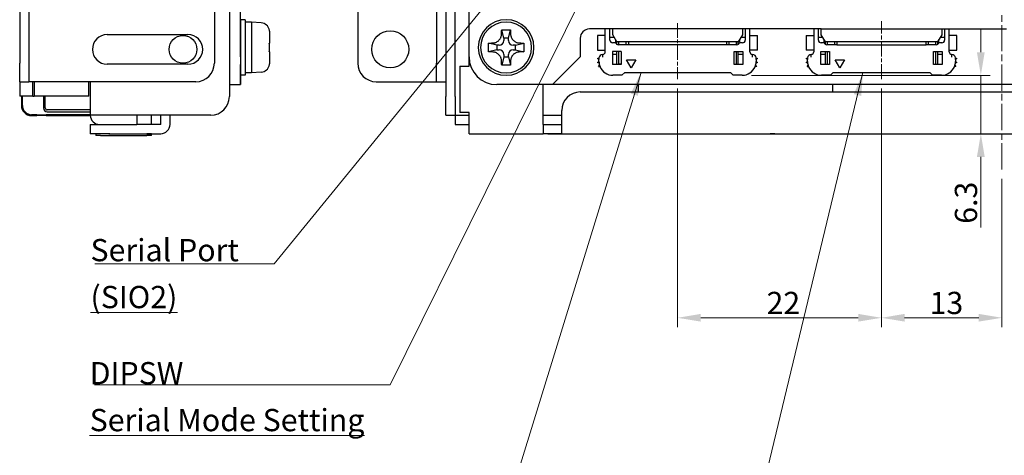
# Model space of a CAD drawing. Units: millimetres. Extents: x 11 to 413, y 11 to 288.
# Drawn here: x 232 to 338, y 75 to 122 of the extents above; entities that cross this region are included whole.
import ezdxf

# ---------------------------------------------------------------- set-up
doc = ezdxf.new("R2010")
doc.units = ezdxf.units.MM
doc.linetypes.add('CHAIN', pattern=[0.3543, 0.2362, -0.0295, 0.0591, -0.0295])
for name, color, linetype, lineweight in [('作業平面(TDC)', 1, 'CHAIN', 9), ('寸法(TDC)', 179, 'Continuous', 9), ('表示ｴｯｼﾞ(TDC)', 7, 'Continuous', 25), ('記号(TDC)', 7, 'Continuous', 18)]:
    doc.layers.add(name, color=color, linetype=linetype, lineweight=lineweight)
doc.styles.add('TDC', font='txt')
doc.dimstyles.new('TDC', dxfattribs={"dimtxt": 2.4, "dimasz": 2.5, "dimexe": 1, "dimexo": 1, "dimgap": 0.4, "dimtad": 1, "dimrnd": 1e-08, "dimdsep": 46, "dimtxsty": 'TDC', "dimcen": 0.09, "dimdle": 10, "dimclrd": 179, "dimclre": 179, "dimclrt": 179, "dimazin": 2, "dimtfac": 0.625, "dimtmove": 0, "dimatfit": 3, "dimfxl": 1, "dimtolj": 1, "dimlwd": 9, "dimlwe": 9, "dimarcsym": 0})
doc.dimstyles.new('TDC$7', dxfattribs={"dimtxt": 2.4, "dimasz": 2.5, "dimexe": 1, "dimexo": 1, "dimgap": 0.4, "dimtad": 1, "dimrnd": 1e-08, "dimdsep": 46, "dimtxsty": 'TDC', "dimcen": 0.09, "dimdle": 10, "dimclrd": 179, "dimclre": 179, "dimclrt": 179, "dimazin": 2, "dimtfac": 0.625, "dimtmove": 0, "dimatfit": 3, "dimfxl": 1, "dimtolj": 1, "dimlwd": 9, "dimlwe": 9, "dimarcsym": 0})

# ---------------------------------------------------------------- blocks, each defined once
blk = doc.blocks.new('*D80')
at = {"layer": 'Defpoints', "color": 0, "linetype": 'Continuous'}
for p in [(324.63, 115.47), (337.63, 105.74), (324.63, 89.74)]:
    blk.add_point(p, dxfattribs=at)
at = {"layer": '寸法(TDC)', "color": 179, "linetype": 'Continuous', "lineweight": 9}
for p, q in [((324.63, 114.47), (324.63, 88.74)), ((337.63, 104.74), (337.63, 88.74)), ((335.13, 89.74), (327.13, 89.74))]:
    blk.add_line(p, q, dxfattribs=at)
at = {"layer": '寸法(TDC)', "color": 179, "linetype": 'Continuous'}
for points in [[(327.13, 90.16), (327.13, 89.33), (324.63, 89.74)], [(335.13, 90.16), (335.13, 89.33), (337.63, 89.74)]]:
    blk.add_solid(points, dxfattribs=at)
at = {"layer": '寸法(TDC)', "color": 179, "linetype": 'Continuous', "lineweight": 9, "insert": (329.82, 92.54), "char_height": 2.4, "attachment_point": 1, "style": 'TDC'}
blk.add_mtext('\\A1;13', dxfattribs=at)
blk = doc.blocks.new('*D81')
at = {"layer": 'Defpoints', "color": 0, "linetype": 'Continuous'}
for p in [(302.63, 115.47), (324.63, 115.47), (302.63, 89.74)]:
    blk.add_point(p, dxfattribs=at)
at = {"layer": '寸法(TDC)', "color": 179, "linetype": 'Continuous', "lineweight": 9}
for p, q in [((302.63, 114.47), (302.63, 88.74)), ((324.63, 114.47), (324.63, 88.74)), ((322.13, 89.74), (305.13, 89.74))]:
    blk.add_line(p, q, dxfattribs=at)
at = {"layer": '寸法(TDC)', "color": 179, "linetype": 'Continuous'}
for points in [[(305.13, 90.16), (305.13, 89.33), (302.63, 89.74)], [(322.13, 90.16), (322.13, 89.33), (324.63, 89.74)]]:
    blk.add_solid(points, dxfattribs=at)
at = {"layer": '寸法(TDC)', "color": 179, "linetype": 'Continuous', "lineweight": 9, "insert": (312.23, 92.54), "char_height": 2.4, "attachment_point": 1, "style": 'TDC'}
blk.add_mtext('\\A1;22', dxfattribs=at)
blk = doc.blocks.new('*D82')
at = {"layer": 'Defpoints', "color": 0, "linetype": 'Continuous'}
for p in [(309.61, 115.9), (335.35, 115.9), (336.12, 109.6)]:
    blk.add_point(p, dxfattribs=at)
at = {"layer": '寸法(TDC)', "color": 179, "linetype": 'Continuous', "lineweight": 9}
for p, q in [((335.35, 118.4), (335.35, 120.9)), ((310.61, 115.9), (336.35, 115.9)), ((335.35, 115.9), (335.35, 109.6)), ((335.35, 107.1), (335.35, 99.48))]:
    blk.add_line(p, q, dxfattribs=at)
at = {"layer": '寸法(TDC)', "color": 179, "linetype": 'Continuous'}
for points in [[(334.93, 118.4), (335.77, 118.4), (335.35, 115.9)], [(334.93, 107.1), (335.77, 107.1), (335.35, 109.6)]]:
    blk.add_solid(points, dxfattribs=at)
at = {"layer": '寸法(TDC)', "color": 179, "linetype": 'Continuous', "lineweight": 9, "insert": (332.55, 99.88), "char_height": 2.4, "attachment_point": 1, "rotation": 90, "style": 'TDC'}
blk.add_mtext('\\A1;6.3', dxfattribs=at)

msp = doc.modelspace()

# ---------------------------------------------------------------- linework, layer by layer
at = {"layer": '作業平面(TDC)', "linetype": 'CHAIN', "ltscale": 11.995484}
msp.add_line((337.634, 105.7443), (337.634, 186.2643), dxfattribs=at)
at = {"layer": '作業平面(TDC)', "linetype": 'CHAIN', "ltscale": 6.746288}
msp.add_line((302.634, 121.5455), (302.634, 115.4743), dxfattribs=at)
at = {"layer": '作業平面(TDC)', "linetype": 'CHAIN', "ltscale": 6.951247}
msp.add_line((324.634, 115.4743), (324.634, 121.7299), dxfattribs=at)
at = {"layer": '表示ｴｯｼﾞ(TDC)'}
for p, q in [((254.2773, 180.6043), (254.2773, 113.6043)), ((277.634, 180.6043), (277.634, 113.6043)), ((278.634, 113.6043), (278.634, 180.6043)), ((252.6573, 180.2043), (252.6573, 117.2043)), ((276.634, 180.2043), (276.634, 117.2043)), ((255.4673, 117.9043), (255.4673, 123.4043)), ((255.4723, 120.7543), (255.4723, 123.9043)), ((280.134, 117.9043), (280.134, 123.4043)), ((231.6573, 122.7043), (231.6573, 117.2043)), ((232.6573, 122.7043), (232.6573, 117.2043)), ((268.134, 122.7043), (268.134, 117.2043)), ((255.4773, 121.9043), (255.4773, 118.9043)), ((255.9773, 121.9043), (255.4773, 121.9043)), ((255.9773, 121.9043), (255.9773, 118.9043)), ((256.6773, 121.6543), (255.9773, 121.6543)), ((256.6773, 121.6543), (256.6773, 118.9043)), ((257.7219, 121.5629), (256.6773, 121.6543)), ((241.1073, 120.3043), (249.8073, 120.3043)), ((255.4773, 120.7543), (255.4673, 120.7543)), ((255.4773, 120.9043), (255.4723, 120.9043)), ((258.5876, 120.8111), (258.6019, 120.8207)), ((283.884, 119.9043), (283.6573, 120.8111)), ((284.384, 119.9043), (284.6107, 120.8111)), ((318.134, 120.9043), (293.134, 120.9043)), ((294.009, 120.2043), (294.009, 118.6043)), ((294.8305, 120.2043), (294.009, 120.2043)), ((294.8305, 118.4538), (294.8305, 120.9043)), ((295.3305, 119.7043), (295.3305, 120.9043)), ((295.634, 120.2837), (295.634, 120.9043)), ((296.084, 119.5043), (295.634, 120.2837)), ((309.634, 120.2837), (309.184, 119.5043)), ((309.634, 120.9043), (309.634, 120.2837)), ((309.9375, 120.9043), (309.9375, 119.7043)), ((310.4375, 118.4538), (310.4375, 120.9043)), ((310.4375, 120.2043), (311.259, 120.2043)), ((311.259, 118.6043), (311.259, 120.2043)), ((316.509, 120.2043), (317.3305, 120.2043)), ((316.509, 120.2043), (316.509, 118.6043)), ((317.3305, 120.9043), (317.3305, 118.4538)), ((317.8305, 119.7043), (317.8305, 120.9043)), ((318.134, 120.2837), (318.134, 120.9043)), ((318.134, 120.9043), (338.134, 120.9043)), ((318.584, 119.5043), (318.134, 120.2837)), ((331.134, 120.2837), (330.684, 119.5043)), ((331.134, 120.9043), (331.134, 120.2837)), ((331.4375, 120.9043), (331.4375, 119.7043)), ((331.9375, 118.4538), (331.9375, 120.9043)), ((332.759, 120.2043), (331.9375, 120.2043)), ((332.759, 118.6043), (332.759, 120.2043)), ((258.5876, 119.381), (258.6334, 119.3886)), ((258.6334, 119.3886), (258.642, 119.3901)), ((283.134, 119.1543), (282.2271, 119.381)), ((283.384, 119.1543), (283.134, 119.1543)), ((283.134, 119.1543), (283.134, 118.6543)), ((284.384, 119.9043), (283.884, 119.9043)), ((283.884, 119.9043), (283.884, 119.6543)), ((284.384, 119.6543), (284.384, 119.9043)), ((285.134, 119.1543), (284.884, 119.1543)), ((285.134, 119.1543), (286.0409, 119.381)), ((285.134, 118.6543), (285.134, 119.1543)), ((292.134, 119.9043), (292.134, 117.9043)), ((295.3305, 120.0043), (295.7953, 120.0043)), ((295.9477, 119.4043), (295.6305, 119.4043)), ((295.9305, 119.7701), (295.9305, 119.5043)), ((295.9305, 119.6276), (296.0128, 119.6276)), ((296.924, 119.5043), (296.084, 119.5043)), ((296.084, 119.2425), (296.084, 119.5043)), ((297.3305, 119.2043), (296.2305, 119.2043)), ((296.284, 119.2043), (296.284, 119.5043)), ((308.344, 119.5043), (296.924, 119.5043)), ((297.074, 119.2043), (297.074, 119.5043)), ((297.3305, 119.5043), (297.3305, 119.2043)), ((307.9375, 119.2043), (297.3305, 119.2043)), ((307.9375, 119.2043), (307.9375, 119.5043)), ((309.0375, 119.2043), (307.9375, 119.2043)), ((308.194, 119.2043), (308.194, 119.5043)), ((309.184, 119.5043), (308.344, 119.5043)), ((308.984, 119.2043), (308.984, 119.5043)), ((309.184, 119.2425), (309.184, 119.5043)), ((309.2552, 119.6276), (309.3375, 119.6276)), ((309.6375, 119.4043), (309.3204, 119.4043)), ((309.3375, 119.5043), (309.3375, 119.7701)), ((309.4727, 120.0043), (309.9375, 120.0043)), ((317.8305, 120.0043), (318.2953, 120.0043)), ((318.4477, 119.4043), (318.1305, 119.4043)), ((318.4305, 119.7701), (318.4305, 119.5043)), ((318.4305, 119.6276), (318.5128, 119.6276)), ((319.424, 119.5043), (318.584, 119.5043)), ((318.584, 119.2425), (318.584, 119.5043)), ((319.8305, 119.2043), (318.7305, 119.2043)), ((318.784, 119.5043), (318.784, 119.2043)), ((329.844, 119.5043), (319.424, 119.5043)), ((319.574, 119.5043), (319.574, 119.2043)), ((319.8305, 119.5043), (319.8305, 119.2043)), ((319.8305, 119.2043), (329.4375, 119.2043)), ((329.4375, 119.2043), (329.4375, 119.5043)), ((330.5375, 119.2043), (329.4375, 119.2043)), ((329.694, 119.2043), (329.694, 119.5043)), ((330.684, 119.5043), (329.844, 119.5043)), ((330.484, 119.2043), (330.484, 119.5043)), ((330.684, 119.5043), (330.684, 119.2425)), ((330.7552, 119.6276), (330.8375, 119.6276)), ((331.1375, 119.4043), (330.8204, 119.4043)), ((330.8375, 119.5043), (330.8375, 119.7701)), ((330.9727, 120.0043), (331.4375, 120.0043)), ((255.4773, 118.9043), (255.4773, 115.9043)), ((255.9773, 118.9043), (255.9773, 115.9043)), ((256.6773, 118.9043), (256.6773, 116.1543)), ((258.6334, 118.4199), (258.5876, 118.4276)), ((258.642, 118.4185), (258.6334, 118.4199)), ((283.134, 118.6543), (282.2271, 118.4276)), ((283.134, 118.6543), (283.384, 118.6543)), ((283.884, 118.1543), (283.884, 117.9043)), ((284.384, 117.9043), (284.384, 118.1543)), ((284.884, 118.6543), (285.134, 118.6543)), ((285.134, 118.6543), (286.0409, 118.4276)), ((294.009, 118.6043), (294.8305, 118.6043)), ((296.534, 118.4543), (295.6005, 118.4543)), ((295.6005, 118.4543), (295.6005, 117.0543)), ((296.084, 118.1543), (295.6005, 118.1543)), ((296.084, 117.1043), (296.084, 118.4543)), ((296.284, 117.1043), (296.284, 118.4543)), ((296.534, 118.4543), (296.534, 117.0543)), ((308.734, 117.0543), (308.734, 118.4543)), ((308.734, 118.4543), (309.6675, 118.4543)), ((308.984, 117.1043), (308.984, 118.4543)), ((309.184, 117.1043), (309.184, 118.4543)), ((309.6675, 118.1543), (309.184, 118.1543)), ((309.6675, 118.4543), (309.6675, 117.0543)), ((311.259, 118.6043), (310.4375, 118.6043)), ((317.3305, 118.6043), (316.509, 118.6043)), ((318.1005, 117.0543), (318.1005, 118.4543)), ((318.1005, 118.4543), (319.034, 118.4543)), ((318.584, 118.1543), (318.1005, 118.1543)), ((318.584, 117.1043), (318.584, 118.4543)), ((318.784, 118.4543), (318.784, 117.1043)), ((319.034, 118.4543), (319.034, 117.0543)), ((330.234, 117.0543), (330.234, 118.4543)), ((330.234, 118.4543), (331.1675, 118.4543)), ((330.484, 117.1043), (330.484, 118.4543)), ((330.684, 118.4543), (330.684, 117.1043)), ((331.1675, 118.1543), (330.684, 118.1543)), ((331.1675, 118.4543), (331.1675, 117.0543)), ((331.9375, 118.6043), (332.759, 118.6043)), ((231.6573, 115.2043), (231.6573, 117.2043)), ((232.6573, 117.2043), (232.6573, 115.2043)), ((249.8073, 117.1043), (241.1073, 117.1043)), ((255.4673, 117.9043), (255.4673, 114.9043)), ((255.4773, 117.0543), (255.4673, 117.0543)), ((255.4723, 114.9043), (255.4723, 117.0543)), ((258.6019, 116.9879), (258.5876, 116.9974)), ((276.634, 115.2043), (276.634, 117.2043)), ((279.134, 116.9043), (279.134, 111.9043)), ((279.134, 116.9043), (280.134, 116.9043)), ((280.134, 116.9043), (280.134, 117.9043)), ((283.884, 117.9043), (283.6573, 116.9974)), ((283.884, 117.9043), (284.384, 117.9043)), ((284.384, 117.9043), (284.6107, 116.9974)), ((292.134, 117.9043), (289.134, 114.9043)), ((294.006, 117.7043), (294.156, 117.7909)), ((294.1555, 117.618), (294.006, 117.7043)), ((294.0097, 117.2943), (294.1556, 117.392)), ((294.1673, 117.2168), (294.0097, 117.2943)), ((294.0976, 116.8622), (294.2124, 116.9951)), ((294.0976, 116.8622), (294.2701, 116.8292)), ((294.1555, 117.7543), (294.1555, 117.618)), ((294.1555, 117.4043), (294.1555, 117.618)), ((294.156, 117.7909), (294.156, 117.7743)), ((296.534, 117.0543), (295.6005, 117.0543)), ((296.084, 117.1043), (296.284, 117.1043)), ((296.534, 117.1043), (296.284, 117.1043)), ((297.6344, 116.7043), (297.1344, 117.5703)), ((297.1344, 117.5703), (298.1344, 117.5703)), ((298.1344, 117.5703), (297.6344, 116.7043)), ((308.734, 117.1043), (308.984, 117.1043)), ((309.6675, 117.0543), (308.734, 117.0543)), ((308.984, 117.1043), (309.184, 117.1043)), ((311.1704, 116.8622), (310.9979, 116.8292)), ((311.0556, 116.9951), (311.1704, 116.8622)), ((311.2584, 117.2943), (311.1008, 117.2168)), ((311.112, 117.7909), (311.262, 117.7043)), ((311.112, 117.7743), (311.112, 117.7909)), ((311.1125, 117.618), (311.1125, 117.7543)), ((311.262, 117.7043), (311.1125, 117.618)), ((311.1125, 117.618), (311.1125, 117.4043)), ((311.1125, 117.392), (311.2584, 117.2943)), ((316.506, 117.7043), (316.656, 117.7909)), ((316.6555, 117.618), (316.506, 117.7043)), ((316.5097, 117.2943), (316.6556, 117.392)), ((316.6673, 117.2168), (316.5097, 117.2943)), ((316.5976, 116.8622), (316.7124, 116.9951)), ((316.5976, 116.8622), (316.7701, 116.8292)), ((316.6555, 117.7543), (316.6555, 117.618)), ((316.6555, 117.4043), (316.6555, 117.618)), ((316.656, 117.7909), (316.656, 117.7743)), ((319.034, 117.0543), (318.1005, 117.0543)), ((318.584, 117.1043), (318.784, 117.1043)), ((318.784, 117.1043), (319.034, 117.1043)), ((320.134, 116.7043), (319.634, 117.5703)), ((319.634, 117.5703), (320.634, 117.5703)), ((320.634, 117.5703), (320.134, 116.7043)), ((330.234, 117.1043), (330.484, 117.1043)), ((331.1675, 117.0543), (330.234, 117.0543)), ((330.484, 117.1043), (330.684, 117.1043)), ((332.6704, 116.8622), (332.4979, 116.8292)), ((332.5556, 116.9951), (332.6704, 116.8622)), ((332.7584, 117.2943), (332.6008, 117.2168)), ((332.612, 117.7909), (332.762, 117.7043)), ((332.612, 117.7743), (332.612, 117.7909)), ((332.6125, 117.618), (332.6125, 117.7543)), ((332.762, 117.7043), (332.6125, 117.618)), ((332.6125, 117.618), (332.6125, 117.4043)), ((332.6125, 117.392), (332.7584, 117.2943)), ((255.9773, 115.9043), (255.4773, 115.9043)), ((255.4773, 115.9043), (255.4773, 114.9043)), ((256.6773, 116.1543), (255.9773, 116.1543)), ((257.7219, 116.2457), (256.6773, 116.1543)), ((296.634, 115.9043), (295.6555, 115.9043)), ((296.634, 115.9043), (296.934, 116.2043)), ((296.934, 116.2043), (308.334, 116.2043)), ((308.334, 116.2043), (308.634, 115.9043)), ((309.6125, 115.9043), (308.634, 115.9043)), ((319.134, 115.9043), (318.1555, 115.9043)), ((319.134, 115.9043), (319.434, 116.2043)), ((319.434, 116.2043), (329.834, 116.2043)), ((329.834, 116.2043), (330.134, 115.9043)), ((331.1125, 115.9043), (330.134, 115.9043)), ((231.6573, 115.2043), (231.6573, 113.6543)), ((231.6573, 115.2043), (232.6573, 115.2043)), ((250.6573, 115.2043), (232.6573, 115.2043)), ((233.0573, 113.6543), (233.0573, 115.2043)), ((233.2173, 115.2043), (233.2173, 113.6543)), ((239.1173, 113.6543), (239.1173, 115.2043)), ((239.2773, 115.2043), (239.2773, 111.6043)), ((254.2773, 114.9043), (255.4673, 114.9043)), ((255.4673, 114.9043), (255.4723, 114.9043)), ((255.4773, 114.9043), (255.4723, 114.9043)), ((270.134, 115.2043), (276.634, 115.2043)), ((276.634, 115.2043), (277.634, 115.2043)), ((289.134, 114.9043), (283.134, 114.9043)), ((288.134, 110.6043), (288.134, 114.9043)), ((342.134, 114.9043), (289.134, 114.9043)), ((298.434, 114.1043), (298.434, 114.9043)), ((319.384, 114.1043), (319.384, 114.9043)), ((292.134, 114.1043), (383.134, 114.1043)), ((233.0573, 113.6543), (231.6573, 113.6543)), ((231.8453, 113.6543), (231.8453, 112.6543)), ((231.9453, 112.6543), (231.9453, 113.6543)), ((233.0573, 113.6543), (233.2173, 113.6543)), ((239.1173, 113.6543), (233.2173, 113.6543)), ((234.2173, 113.6543), (234.2173, 112.3805)), ((234.4173, 112.3805), (234.4173, 113.6543)), ((277.634, 111.6043), (277.634, 113.6043)), ((278.634, 113.6043), (278.634, 111.6043)), ((233.5054, 111.6543), (232.9453, 111.6543)), ((232.9453, 111.5543), (233.5054, 111.5543)), ((233.5054, 111.6543), (234.5054, 111.6543)), ((234.5054, 111.5543), (233.5054, 111.5543)), ((235.5054, 111.6543), (234.5054, 111.6543)), ((234.5054, 111.5543), (234.5054, 111.6543)), ((234.5054, 111.5543), (235.5054, 111.5543)), ((239.2773, 112.1805), (234.6173, 112.1805)), ((234.6173, 111.9805), (239.2773, 111.9805)), ((239.2773, 111.6543), (235.5054, 111.6543)), ((235.5054, 111.5543), (239.2786, 111.5543)), ((240.2773, 111.6043), (239.2773, 111.6043)), ((252.2773, 111.6043), (240.2773, 111.6043)), ((244.2773, 111.6043), (244.2773, 110.6043)), ((245.8773, 110.6043), (245.8773, 111.6043)), ((246.8773, 110.6043), (246.8773, 111.6043)), ((247.8773, 110.6043), (247.8773, 111.6043)), ((277.634, 111.6043), (278.634, 111.6043)), ((278.644, 111.6043), (278.634, 111.6043)), ((278.644, 111.6043), (278.644, 110.6043)), ((278.644, 111.6043), (280.134, 111.6043)), ((280.134, 111.9043), (279.134, 111.9043)), ((280.134, 110.6043), (280.134, 111.9043)), ((288.134, 111.6043), (290.134, 111.6043)), ((290.134, 110.6043), (290.134, 112.1043)), ((239.2773, 110.6043), (240.2773, 110.6043)), ((239.2773, 110.6043), (239.2773, 109.6043)), ((240.2773, 110.6043), (244.2773, 110.6043)), ((246.8773, 110.6043), (244.2773, 110.6043)), ((278.644, 110.6043), (280.134, 110.6043)), ((280.134, 109.6043), (280.134, 110.6043)), ((288.134, 110.6043), (288.134, 109.6043)), ((288.134, 110.6043), (290.134, 110.6043)), ((290.134, 109.6043), (290.134, 110.6043)), ((241.2773, 109.6043), (239.2773, 109.6043)), ((239.8773, 109.6043), (239.8773, 109.4043)), ((240.8773, 109.6043), (240.8773, 109.5943)), ((241.3773, 109.5943), (240.8773, 109.5943)), ((241.2773, 109.6043), (246.8773, 109.6043)), ((241.3773, 109.5943), (245.3773, 109.5943)), ((245.8773, 109.5943), (245.3773, 109.5943)), ((245.8773, 109.5943), (245.8773, 109.6043)), ((245.8773, 109.4043), (245.8773, 109.5943)), ((280.134, 109.6043), (288.134, 109.6043)), ((290.134, 109.6043), (288.134, 109.6043)), ((288.134, 109.6043), (288.134, 109.5943)), ((288.634, 109.5943), (288.134, 109.5943)), ((288.634, 109.6043), (312.634, 109.6043)), ((288.634, 109.5943), (312.634, 109.5943)), ((290.134, 109.6043), (385.134, 109.6043)), ((313.134, 109.5943), (312.634, 109.5943)), ((313.134, 109.5943), (313.134, 109.6043)), ((240.3773, 109.4043), (239.8773, 109.4043)), ((240.3773, 109.4043), (245.3773, 109.4043)), ((245.8773, 109.4043), (245.3773, 109.4043))]:
    msp.add_line(p, q, dxfattribs=at)
for centre, radius in [((249.2773, 118.7043), 1.5), ((271.634, 118.7043), 2)]:
    msp.add_circle(centre, radius, dxfattribs=at)
for centre, radius, start, end in [((257.6347, 120.5667), 1, 14.712092, 85), ((284.134, 118.9043), 3, 0, 180), ((284.134, 118.9043), 2.75, 90, 180), ((284.134, 118.9043), 2.75, 0, 90), ((241.1073, 118.7043), 1.6, 90, 270), ((249.8073, 118.7043), 1.6, 270, 90), ((293.134, 119.9043), 1, 90, 180), ((283.384, 119.6543), 0.5, 270, 0), ((284.884, 119.6543), 0.5, 180, 270), ((295.6305, 119.7043), 0.3, 180, 270), ((296.2305, 119.5043), 0.3, 180, 199.47165), ((296.2305, 119.5043), 0.3, 199.471514, 270), ((309.0375, 119.5043), 0.3, 270, 340.528486), ((309.0375, 119.5043), 0.3, 340.528441, 0), ((309.6375, 119.7043), 0.3, 270, 0), ((318.1305, 119.7043), 0.3, 180, 270), ((318.7305, 119.5043), 0.3, 199.471469, 270), ((330.5375, 119.5043), 0.3, 270, 340.528486), ((330.5375, 119.5043), 0.3, 340.528441, 0), ((331.1375, 119.7043), 0.3, 270, 0), ((284.134, 118.9043), 3, 180, 0), ((284.134, 118.9043), 2.75, 180, 270), ((283.384, 118.1543), 0.5, 0, 90), ((284.134, 118.9043), 2.75, 270, 0), ((284.884, 118.1543), 0.5, 90, 180), ((294.5555, 117.7543), 0.4, 90.022562, 177.128344), ((294.5305, 118.4538), 0.3, 274.746236, 0), ((310.7375, 118.4538), 0.3, 180, 265.253789), ((310.7125, 117.7543), 0.4, 2.871656, 89.925179), ((317.0555, 117.7543), 0.4, 90.022573, 177.128344), ((317.0305, 118.4538), 0.3, 274.746222, 0), ((332.2375, 118.4538), 0.3, 180, 265.253789), ((332.2125, 117.7543), 0.4, 2.871656, 89.925179), ((250.6573, 117.2043), 2, 270, 0), ((257.6347, 117.2419), 1, 275, 345.287908), ((270.134, 117.2043), 2, 180, 270), ((283.134, 117.9043), 3, 180, 270), ((294.5555, 117.7543), 0.4, 177.128344, 180.000015), ((295.6555, 117.4043), 1.5, 180.000077, 180.466965), ((295.6555, 117.4043), 1.5, 180.466965, 187.1795), ((295.6555, 117.4043), 1.5, 187.1795, 195.830957), ((295.6555, 117.4043), 1.5, 195.830957, 202.543676), ((309.6125, 117.4043), 1.5, 337.456324, 344.169043), ((309.6125, 117.4043), 1.5, 344.169043, 352.8205), ((309.6125, 117.4043), 1.5, 352.8205, 359.533035), ((310.7125, 117.7543), 0.4, 359.999963, 2.871656), ((309.6125, 117.4043), 1.5, 359.533035, 359.999998), ((317.0555, 117.7543), 0.4, 177.128344, 180.000015), ((318.1555, 117.4043), 1.5, 180.000077, 180.466965), ((318.1555, 117.4043), 1.5, 180.466965, 187.1795), ((318.1555, 117.4043), 1.5, 187.1795, 195.830957), ((318.1555, 117.4043), 1.5, 195.830957, 202.543676), ((331.1125, 117.4043), 1.5, 337.456324, 344.169043), ((331.1125, 117.4043), 1.5, 344.169043, 352.8205), ((331.1125, 117.4043), 1.5, 352.8205, 359.533035), ((332.2125, 117.7543), 0.4, 359.999963, 2.871656), ((331.1125, 117.4043), 1.5, 359.533035, 359.999998), ((295.6555, 117.4043), 1.5, 202.543676, 270.000035), ((309.6125, 117.4043), 1.5, 269.999929, 337.456324), ((318.1555, 117.4043), 1.5, 202.543676, 270.000035), ((331.1125, 117.4043), 1.5, 269.999929, 337.456324), ((292.134, 112.1043), 2, 90, 180), ((232.9453, 112.6543), 1.1, 180, 270), ((232.9453, 112.6543), 1, 180, 270), ((252.2773, 113.6043), 2, 270, 0), ((234.6173, 112.3805), 0.4, 180, 270), ((234.6173, 112.3805), 0.2, 180, 270), ((240.2773, 111.6043), 1, 180, 270), ((246.8773, 110.6043), 1, 270, 0)]:
    msp.add_arc(centre, radius, start, end, dxfattribs=at)
msp.add_ellipse((318.7305, 119.5043), major_axis=(0.2136, 0.2107), ratio=0.99996899, start_param=2.3629434, end_param=2.70278703, dxfattribs=at)
for points in [[(258.6334, 120.5481), (258.6312, 120.593), (258.6213, 120.6818), (258.6007, 120.7684), (258.5876, 120.8111)], [(258.642, 120.3616), (258.6407, 120.3917), (258.638, 120.4529), (258.635, 120.516), (258.6334, 120.5481)], [(258.642, 119.3901), (258.6445, 119.3905), (258.6486, 119.4011), (258.6529, 119.4357), (258.6559, 119.4817), (258.6579, 119.5368), (258.6591, 119.6029), (258.6595, 119.6785), (258.6591, 119.7623), (258.6579, 119.853), (258.656, 119.9519), (258.653, 120.0656), (258.6486, 120.2001), (258.6445, 120.3051), (258.642, 120.3616)], [(282.6767, 119.3901), (282.7327, 119.3905), (282.8368, 119.4011), (282.9699, 119.4357), (283.0833, 119.4817), (283.1836, 119.5368), (283.277, 119.6029), (283.3613, 119.6785), (283.436, 119.7623), (283.5003, 119.853), (283.5551, 119.9519), (283.6017, 120.0656), (283.637, 120.2001), (283.6478, 120.3051), (283.6482, 120.3616)], [(283.6482, 120.3616), (283.6484, 120.3917), (283.6489, 120.4529), (283.6494, 120.516), (283.6497, 120.5481)], [(283.6497, 120.5481), (283.65, 120.593), (283.6517, 120.6818), (283.6551, 120.7684), (283.6573, 120.8111)], [(283.6573, 120.8111), (283.7108, 120.8134), (283.8175, 120.817), (283.9765, 120.82), (284.0816, 120.8207), (284.134, 120.8207)], [(284.134, 120.8207), (284.1864, 120.8207), (284.2915, 120.82), (284.4505, 120.817), (284.5572, 120.8134), (284.6107, 120.8111)], [(284.6107, 120.8111), (284.6129, 120.7684), (284.6163, 120.6818), (284.618, 120.593), (284.6184, 120.5481)], [(284.6184, 120.5481), (284.6186, 120.516), (284.6191, 120.4529), (284.6196, 120.3917), (284.6198, 120.3616)], [(284.6198, 120.3616), (284.6202, 120.3065), (284.6305, 120.2037), (284.665, 120.0695), (284.7114, 119.9551), (284.7662, 119.8555), (284.8296, 119.7654), (284.9029, 119.6824), (284.9861, 119.6069), (285.0799, 119.5395), (285.1843, 119.4816), (285.3037, 119.4336), (285.4398, 119.3997), (285.5391, 119.3904), (285.5914, 119.3901)], [(258.5876, 118.4276), (258.5944, 118.5334), (258.6024, 118.7452), (258.6024, 119.0635), (258.5944, 119.2752), (258.5876, 119.381)], [(282.2271, 118.4276), (282.2226, 118.5334), (282.2173, 118.7452), (282.2173, 119.0635), (282.2226, 119.2752), (282.2271, 119.381)], [(282.2271, 119.381), (282.2699, 119.3832), (282.3564, 119.3866), (282.4452, 119.3882), (282.4902, 119.3886)], [(282.4902, 119.3886), (282.5225, 119.3889), (282.5859, 119.3894), (282.6468, 119.3898), (282.6767, 119.3901)], [(285.5914, 119.3901), (285.621, 119.3898), (285.6818, 119.3894), (285.7454, 119.3889), (285.7778, 119.3886)], [(285.7778, 119.3886), (285.8228, 119.3882), (285.9116, 119.3866), (285.9982, 119.3832), (286.0409, 119.381)], [(286.0409, 119.381), (286.0454, 119.2751), (286.0507, 119.0633), (286.0507, 118.7451), (286.0454, 118.5333), (286.0409, 118.4276)], [(258.642, 117.4469), (258.6444, 117.502), (258.6485, 117.6049), (258.6529, 117.7391), (258.6559, 117.8535), (258.6579, 117.9531), (258.6591, 118.0432), (258.6595, 118.1262), (258.6592, 118.2017), (258.658, 118.2691), (258.6559, 118.3269), (258.6528, 118.3749), (258.6483, 118.4088), (258.6443, 118.4181), (258.642, 118.4185)], [(282.4902, 118.4199), (282.4452, 118.4203), (282.3564, 118.422), (282.2699, 118.4254), (282.2271, 118.4276)], [(282.6767, 118.4185), (282.647, 118.4187), (282.5862, 118.4192), (282.5227, 118.4197), (282.4902, 118.4199)], [(283.6482, 117.4469), (283.6478, 117.502), (283.6375, 117.6049), (283.603, 117.7391), (283.5566, 117.8535), (283.5019, 117.9531), (283.4384, 118.0432), (283.3651, 118.1262), (283.2819, 118.2017), (283.1881, 118.2691), (283.0837, 118.3269), (282.9643, 118.3749), (282.8282, 118.4088), (282.7289, 118.4181), (282.6767, 118.4185)], [(285.5914, 118.4185), (285.5353, 118.4181), (285.4313, 118.4074), (285.2981, 118.3728), (285.1847, 118.3268), (285.0844, 118.2717), (284.991, 118.2056), (284.9067, 118.1301), (284.832, 118.0462), (284.7677, 117.9556), (284.7129, 117.8567), (284.6663, 117.7429), (284.631, 117.6084), (284.6202, 117.5035), (284.6198, 117.4469)], [(285.7778, 118.4199), (285.7455, 118.4197), (285.6821, 118.4192), (285.6212, 118.4187), (285.5914, 118.4185)], [(286.0409, 118.4276), (285.9982, 118.4254), (285.9116, 118.422), (285.8228, 118.4203), (285.7778, 118.4199)], [(258.5876, 116.9974), (258.6007, 117.0401), (258.6213, 117.1267), (258.6312, 117.2155), (258.6334, 117.2605)], [(258.6334, 117.2605), (258.635, 117.2925), (258.638, 117.3556), (258.6407, 117.4168), (258.642, 117.4469)], [(283.6497, 117.2605), (283.6494, 117.2925), (283.6489, 117.3556), (283.6484, 117.4168), (283.6482, 117.4469)], [(283.6573, 116.9974), (283.6551, 117.0401), (283.6517, 117.1267), (283.65, 117.2155), (283.6497, 117.2605)], [(284.134, 116.9879), (284.0816, 116.9879), (283.9765, 116.9885), (283.8175, 116.9915), (283.7108, 116.9951), (283.6573, 116.9974)], [(284.6107, 116.9974), (284.5572, 116.9951), (284.4505, 116.9915), (284.2915, 116.9885), (284.1864, 116.9879), (284.134, 116.9879)], [(284.6184, 117.2605), (284.618, 117.2155), (284.6163, 117.1267), (284.6129, 117.0401), (284.6107, 116.9974)], [(284.6198, 117.4469), (284.6196, 117.4168), (284.6191, 117.3556), (284.6186, 117.2925), (284.6184, 117.2605)]]:
    msp.add_open_spline(points, degree=3, dxfattribs=at)
for points, knots in [([(294.5559, 117.8544), (294.5561, 117.925), (294.5562, 118.0079), (294.5561, 118.0666), (294.556, 118.1254), (294.5557, 118.1549), (294.5555, 118.1549)], [0, 0, 0, 0, 0.5, 0.5, 0.5, 1, 1, 1, 1]), ([(310.7121, 117.8544), (310.711, 117.9252), (310.7121, 118.0081), (310.7132, 118.0667), (310.7142, 118.1254), (310.7146, 118.1547), (310.7125, 118.1549)], [0, 0, 0, 0, 0.5, 0.5, 0.5, 0.999987323, 0.999987323, 0.999987323, 0.999987323]), ([(317.0559, 117.8544), (317.0561, 117.925), (317.0562, 118.0079), (317.0561, 118.0666), (317.056, 118.1254), (317.0557, 118.1549), (317.0555, 118.1549)], [0, 0, 0, 0, 0.5, 0.5, 0.5, 1, 1, 1, 1]), ([(332.2121, 117.8544), (332.211, 117.9252), (332.2121, 118.0081), (332.2132, 118.0667), (332.2142, 118.1254), (332.2146, 118.1547), (332.2125, 118.1549)], [0, 0, 0, 0, 0.5, 0.5, 0.5, 0.999987323, 0.999987323, 0.999987323, 0.999987323])]:
    msp.add_open_spline(points, degree=3, knots=knots, dxfattribs=at)

# ---------------------------------------------------------------- texts
at = {"layer": '記号(TDC)', "color": 179, "char_height": 2.4, "attachment_point": 1, "line_spacing_factor": 1.265217, "style": 'TDC'}
for s, insert, width in [('\\fMS Gothic|b0|i0;Serial Port\\P\\L\\fMS Gothic|b0|i0;(SIO2)', (239.2964, 98.2403), 17.32923), ('\\fMS Gothic|b0|i0;DIPSW\\P\\L\\fMS Gothic|b0|i0;Serial Mode Setting', (239.2066, 84.9653), 29.932308)]:
    msp.add_mtext(s, dxfattribs=dict(at, insert=insert, width=width))

# ---------------------------------------------------------------- dimensions: what is measured, and where the dimension line sits
at = {"layer": '寸法(TDC)', "color": 179, "linetype": 'Continuous', "lineweight": 9}
dim = msp.add_linear_dim(base=(335.3512, 115.9043), p1=(336.1169, 109.6043), p2=(309.6125, 115.9043), angle=90, dimstyle='TDC', override={"dimgap": 0.4, "dimdec": 2, "dimse1": 1, "dimtol": 0, "dimlim": 0, "dimtp": 0, "dimtm": 0, "dimtdec": 2, "dimtofl": 1, "dimatfit": 1}, dxfattribs=at)
dim.commit()
dim.dimension.update_dxf_attribs({"geometry": '*D82', "text_midpoint": (335.3512, 102.0418), "dimtype": 160})
for base, p1, p2, picture, middle in [((302.634, 89.7443), (324.634, 115.4743), (302.634, 115.4743), '*D81', (313.634, 89.7443)), ((324.634, 89.7443), (337.634, 105.7443), (324.634, 115.4743), '*D80', (331.134, 89.7443))]:
    dim = msp.add_linear_dim(base=base, p1=p1, p2=p2, dimstyle='TDC', override={"dimgap": 0.4, "dimdec": 2, "dimtol": 0, "dimlim": 0, "dimtp": 0, "dimtm": 0, "dimtdec": 2, "dimtofl": 0, "dimatfit": 1}, dxfattribs=at)
    dim.commit()
    dim.dimension.update_dxf_attribs({"geometry": picture, "text_midpoint": middle, "dimtype": 160})

# ---------------------------------------------------------------- leaders
at = {"layer": '記号(TDC)', "color": 179, "linetype": 'Continuous', "lineweight": 9, "annotation_type": 0, "has_hookline": 1, "hookline_direction": 1}
for points, text_width in [([(295.334, 130.4198), (271.6389, 82.5037), (269.1389, 82.5037)], 29.4091), ([(283.384, 125.2797), (259.1256, 95.5461), (256.6256, 95.5461)], 16.8487), ([(298.7014, 116.2043), (283.5354, 66.9553), (281.0354, 66.9553)], 22.6355), ([(322.634, 116.2043), (308.5998, 57.9698), (306.0998, 57.9698)], 23.0741)]:
    msp.add_leader(points, dimstyle='TDC$7', override={"dimgap": 0, "dimtad": 1}, dxfattribs=dict(at, text_width=text_width))

doc.saveas('drawing.dxf')
